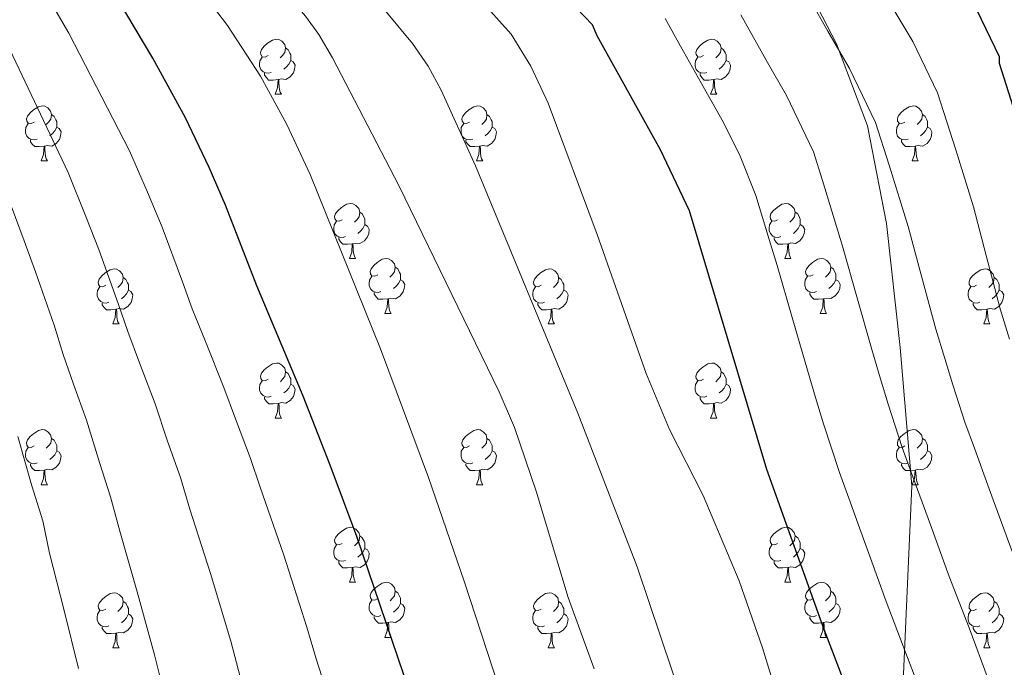
# Model space of a CAD drawing. Units: metres. Extents: x 612490 to 616994, y 4782177 to 4785222.
# Drawn here: x 614301 to 614480, y 4783931 to 4784049 of the extents above; entities that cross this region are included whole.
import ezdxf

# ---------------------------------------------------------------- set-up
doc = ezdxf.new("R2010")
doc.units = ezdxf.units.M
doc.header["$MEASUREMENT"] = 0
doc.linetypes.add('DGN Style 3', pattern=[1147.6976, 819.784, -327.9136])
for name, color, linetype, lineweight in [('Nivel 21', 7, 'Continuous', 0), ('Nivel 36', 7, 'Continuous', 0), ('Nivel 4', 7, 'Continuous', 0), ('Nivel 5', 7, 'Continuous', 0), ('Nivel 61', 7, 'Continuous', 0), ('Nivel 63', 7, 'Continuous', 0)]:
    doc.layers.add(name, color=color, linetype=linetype, lineweight=lineweight)

msp = doc.modelspace()

# ---------------------------------------------------------------- linework, layer by layer
at = {"layer": 'Nivel 21', "color": 250, "linetype": 'DGN Style 3', "lineweight": 0}
msp.add_polyline3d([(614343.7, 4784173.26, 597.88), (614355.73, 4784154.67, 596.2), (614373.43, 4784136.08, 597.29), (614393.25, 4784116.16, 595.98), (614413.08, 4784097.24, 593.65), (614428.3, 4784081.31, 592.08), (614437.85, 4784067.7, 590.93), (614449.89, 4784044.47, 590.08), (614455.55, 4784029.53, 589.37), (614459.03, 4784011.71, 588.56), (614461.5, 4783989.14, 587.07), (614463.63, 4783963.91, 584.7), (614461.84, 4783923.95, 578.39)], dxfattribs=at)
at = {"layer": 'Nivel 36', "color": 92, "linetype": 'Continuous', "lineweight": 0}
for p, q in [((614347.66, 4784035.26), (614348.78, 4784035.26)), ((614426.98, 4784035.26), (614428.11, 4784035.26)), ((614305.02, 4784023.12), (614306.14, 4784023.12)), ((614384.35, 4784023.12), (614385.47, 4784023.12)), ((614463.68, 4784023.12), (614464.8, 4784023.12)), ((614361.16, 4784005.35), (614362.28, 4784005.35)), ((614440.49, 4784005.35), (614441.61, 4784005.35)), ((614367.64, 4783995.32), (614368.76, 4783995.32)), ((614446.96, 4783995.32), (614448.09, 4783995.32)), ((614318.08, 4783993.41), (614319.2, 4783993.41)), ((614397.41, 4783993.41), (614398.53, 4783993.41)), ((614476.74, 4783993.41), (614477.86, 4783993.41)), ((614347.66, 4783976.27), (614348.78, 4783976.27)), ((614426.98, 4783976.27), (614428.11, 4783976.27)), ((614305.02, 4783964.13), (614306.14, 4783964.13)), ((614384.35, 4783964.13), (614385.47, 4783964.13)), ((614463.68, 4783964.13), (614464.8, 4783964.13)), ((614361.16, 4783946.36), (614362.28, 4783946.36)), ((614440.49, 4783946.36), (614441.61, 4783946.36)), ((614367.64, 4783936.32), (614368.76, 4783936.32)), ((614446.96, 4783936.32), (614448.09, 4783936.32)), ((614318.08, 4783934.42), (614319.2, 4783934.42)), ((614397.41, 4783934.42), (614398.53, 4783934.42)), ((614476.74, 4783934.42), (614477.86, 4783934.42))]:
    msp.add_line(p, q, dxfattribs=at)
at = {"layer": 'Nivel 36', "color": 92, "linetype": 'Continuous', "lineweight": 0, "flags": 128}
for points in [[(614346.36, 4784042.32), (614345.82, 4784042.05), (614345.3, 4784042.11), (614345.03, 4784042.48), (614344.98, 4784042.9), (614345.14, 4784043.42), (614345.62, 4784044.02), (614346.25, 4784044.55), (614347.15, 4784045.13), (614347.9, 4784045.29), (614348.32, 4784045.24), (614348.85, 4784044.92), (614349.38, 4784044.34), (614349.54, 4784043.7), (614349.43, 4784042.85), (614349, 4784042.32), (614348.58, 4784041.89)], [(614349.54, 4784043.7), (614350.02, 4784043.38), (614350.33, 4784042.74), (614350.49, 4784042.42), (614350.49, 4784041.84), (614350.49, 4784041.42), (614350.12, 4784040.73), (614349.7, 4784040.25), (614349.22, 4784039.83)], [(614425.68, 4784042.32), (614425.15, 4784042.05), (614424.62, 4784042.11), (614424.36, 4784042.48), (614424.3, 4784042.9), (614424.46, 4784043.42), (614424.94, 4784044.02), (614425.58, 4784044.55), (614426.48, 4784045.13), (614427.22, 4784045.29), (614427.65, 4784045.24), (614428.18, 4784044.92), (614428.71, 4784044.34), (614428.87, 4784043.7), (614428.76, 4784042.85), (614428.33, 4784042.32), (614427.91, 4784041.89)], [(614428.87, 4784043.7), (614429.34, 4784043.38), (614429.66, 4784042.74), (614429.82, 4784042.42), (614429.82, 4784041.84), (614429.82, 4784041.42), (614429.45, 4784040.73), (614429.03, 4784040.25), (614428.55, 4784039.83)], [(614346.94, 4784039.24), (614346.52, 4784039.08), (614345.93, 4784039.14), (614345.46, 4784039.35), (614345.03, 4784039.77), (614344.82, 4784040.36), (614344.82, 4784040.78), (614344.87, 4784041.36), (614345.3, 4784042.05)], [(614426.27, 4784039.24), (614425.84, 4784039.08), (614425.26, 4784039.14), (614424.78, 4784039.35), (614424.36, 4784039.77), (614424.14, 4784040.36), (614424.14, 4784040.78), (614424.2, 4784041.36), (614424.62, 4784042.05)], [(614350.49, 4784041.42), (614350.94, 4784041.17), (614351.29, 4784040.55), (614351.18, 4784039.83), (614350.97, 4784039.19), (614350.38, 4784038.45), (614349.59, 4784037.97), (614348.74, 4784038.07), (614348.31, 4784037.94)], [(614429.82, 4784041.42), (614430.27, 4784041.17), (614430.62, 4784040.55), (614430.51, 4784039.83), (614430.3, 4784039.19), (614429.71, 4784038.45), (614428.92, 4784037.97), (614428.07, 4784038.07), (614427.64, 4784037.94)], [(614348.2, 4784037.94), (614347.31, 4784037.86), (614346.46, 4784037.86), (614346.04, 4784038.29), (614345.72, 4784038.76), (614345.72, 4784039.08)], [(614427.53, 4784037.94), (614426.64, 4784037.86), (614425.79, 4784037.86), (614425.37, 4784038.29), (614425.05, 4784038.76), (614425.05, 4784039.08)], [(614347.66, 4784035.26), (614348.09, 4784036.42), (614348.2, 4784037.94), (614348.31, 4784037.94), (614348.34, 4784037.36), (614348.38, 4784036.67), (614348.45, 4784036.06), (614348.56, 4784035.66), (614348.78, 4784035.26)], [(614426.98, 4784035.26), (614427.42, 4784036.42), (614427.53, 4784037.94), (614427.64, 4784037.94), (614427.67, 4784037.36), (614427.71, 4784036.67), (614427.78, 4784036.06), (614427.89, 4784035.66), (614428.11, 4784035.26)], [(614303.72, 4784030.18), (614303.19, 4784029.91), (614302.66, 4784029.97), (614302.39, 4784030.34), (614302.34, 4784030.76), (614302.5, 4784031.28), (614302.98, 4784031.88), (614303.61, 4784032.41), (614304.51, 4784032.99), (614305.26, 4784033.15), (614305.68, 4784033.1), (614306.21, 4784032.78), (614306.74, 4784032.2), (614306.9, 4784031.56), (614306.79, 4784030.71), (614306.37, 4784030.18), (614305.95, 4784029.75)], [(614383.05, 4784030.18), (614382.52, 4784029.91), (614381.99, 4784029.97), (614381.72, 4784030.34), (614381.67, 4784030.76), (614381.83, 4784031.28), (614382.31, 4784031.88), (614382.94, 4784032.41), (614383.84, 4784032.99), (614384.59, 4784033.15), (614385.01, 4784033.1), (614385.54, 4784032.78), (614386.07, 4784032.2), (614386.23, 4784031.56), (614386.12, 4784030.71), (614385.7, 4784030.18), (614385.28, 4784029.75)], [(614462.38, 4784030.18), (614461.84, 4784029.92), (614461.32, 4784029.97), (614461.05, 4784030.34), (614461, 4784030.76), (614461.16, 4784031.28), (614461.64, 4784031.88), (614462.27, 4784032.41), (614463.17, 4784033), (614463.92, 4784033.16), (614464.34, 4784033.1), (614464.87, 4784032.78), (614465.4, 4784032.2), (614465.56, 4784031.56), (614465.45, 4784030.71), (614465.03, 4784030.18), (614464.61, 4784029.76)], [(614306.9, 4784031.56), (614307.38, 4784031.24), (614307.69, 4784030.6), (614307.85, 4784030.28), (614307.85, 4784029.7), (614307.85, 4784029.28), (614307.48, 4784028.59), (614307.06, 4784028.11), (614306.58, 4784027.69)], [(614386.23, 4784031.56), (614386.71, 4784031.24), (614387.02, 4784030.6), (614387.18, 4784030.28), (614387.18, 4784029.7), (614387.18, 4784029.28), (614386.81, 4784028.59), (614386.39, 4784028.11), (614385.91, 4784027.69)], [(614465.56, 4784031.56), (614466.04, 4784031.24), (614466.35, 4784030.6), (614466.51, 4784030.28), (614466.51, 4784029.7), (614466.51, 4784029.28), (614466.14, 4784028.59), (614465.72, 4784028.11), (614465.24, 4784027.69)], [(614304.3, 4784027.1), (614303.88, 4784026.94), (614303.29, 4784027), (614302.82, 4784027.21), (614302.39, 4784027.63), (614302.18, 4784028.22), (614302.18, 4784028.64), (614302.23, 4784029.22), (614302.66, 4784029.91)], [(614383.63, 4784027.1), (614383.21, 4784026.94), (614382.62, 4784027), (614382.15, 4784027.21), (614381.72, 4784027.63), (614381.51, 4784028.22), (614381.51, 4784028.64), (614381.56, 4784029.22), (614381.99, 4784029.91)], [(614462.96, 4784027.1), (614462.54, 4784026.94), (614461.95, 4784027), (614461.48, 4784027.21), (614461.05, 4784027.64), (614460.84, 4784028.22), (614460.84, 4784028.64), (614460.89, 4784029.22), (614461.32, 4784029.92)], [(614307.85, 4784029.28), (614308.31, 4784029.03), (614308.65, 4784028.41), (614308.54, 4784027.69), (614308.33, 4784027.05), (614307.75, 4784026.31), (614306.95, 4784025.83), (614306.1, 4784025.93), (614305.67, 4784025.8)], [(614387.18, 4784029.28), (614387.64, 4784029.03), (614387.98, 4784028.41), (614387.87, 4784027.69), (614387.66, 4784027.05), (614387.08, 4784026.31), (614386.28, 4784025.83), (614385.43, 4784025.93), (614385, 4784025.8)], [(614466.51, 4784029.28), (614466.97, 4784029.03), (614467.31, 4784028.42), (614467.2, 4784027.69), (614466.99, 4784027.05), (614466.41, 4784026.31), (614465.61, 4784025.83), (614464.76, 4784025.94), (614464.33, 4784025.8)], [(614305.56, 4784025.8), (614304.67, 4784025.72), (614303.83, 4784025.72), (614303.4, 4784026.15), (614303.08, 4784026.62), (614303.08, 4784026.94)], [(614305.02, 4784023.12), (614305.45, 4784024.28), (614305.56, 4784025.8), (614305.67, 4784025.8), (614305.71, 4784025.22), (614305.74, 4784024.53), (614305.81, 4784023.92), (614305.93, 4784023.52), (614306.14, 4784023.12)], [(614384.89, 4784025.8), (614384, 4784025.72), (614383.16, 4784025.72), (614382.73, 4784026.15), (614382.41, 4784026.62), (614382.41, 4784026.94)], [(614384.35, 4784023.12), (614384.78, 4784024.28), (614384.89, 4784025.8), (614385, 4784025.8), (614385.04, 4784025.22), (614385.07, 4784024.53), (614385.14, 4784023.92), (614385.26, 4784023.52), (614385.47, 4784023.12)], [(614464.22, 4784025.8), (614463.33, 4784025.72), (614462.49, 4784025.72), (614462.06, 4784026.15), (614461.74, 4784026.62), (614461.74, 4784026.94)], [(614463.68, 4784023.12), (614464.11, 4784024.28), (614464.22, 4784025.8), (614464.33, 4784025.8), (614464.37, 4784025.22), (614464.4, 4784024.54), (614464.47, 4784023.92), (614464.59, 4784023.52), (614464.8, 4784023.12)], [(614359.86, 4784012.41), (614359.33, 4784012.14), (614358.8, 4784012.2), (614358.53, 4784012.57), (614358.48, 4784013), (614358.64, 4784013.52), (614359.12, 4784014.11), (614359.75, 4784014.64), (614360.65, 4784015.22), (614361.4, 4784015.38), (614361.82, 4784015.33), (614362.35, 4784015.02), (614362.88, 4784014.43), (614363.04, 4784013.79), (614362.93, 4784012.94), (614362.51, 4784012.41), (614362.09, 4784011.98)], [(614439.19, 4784012.41), (614438.66, 4784012.15), (614438.13, 4784012.2), (614437.86, 4784012.57), (614437.81, 4784013), (614437.97, 4784013.52), (614438.45, 4784014.11), (614439.08, 4784014.64), (614439.98, 4784015.23), (614440.73, 4784015.39), (614441.15, 4784015.33), (614441.68, 4784015.02), (614442.21, 4784014.43), (614442.37, 4784013.79), (614442.26, 4784012.94), (614441.84, 4784012.41), (614441.42, 4784011.99)], [(614363.04, 4784013.79), (614363.52, 4784013.48), (614363.83, 4784012.84), (614363.99, 4784012.52), (614363.99, 4784011.94), (614363.99, 4784011.51), (614363.62, 4784010.82), (614363.2, 4784010.34), (614362.72, 4784009.92)], [(614442.37, 4784013.79), (614442.85, 4784013.48), (614443.16, 4784012.84), (614443.32, 4784012.52), (614443.32, 4784011.94), (614443.32, 4784011.51), (614442.95, 4784010.82), (614442.53, 4784010.34), (614442.05, 4784009.92)], [(614360.44, 4784009.33), (614360.02, 4784009.17), (614359.43, 4784009.23), (614358.96, 4784009.44), (614358.53, 4784009.86), (614358.32, 4784010.45), (614358.32, 4784010.87), (614358.37, 4784011.46), (614358.8, 4784012.14)], [(614363.99, 4784011.51), (614364.45, 4784011.26), (614364.79, 4784010.64), (614364.68, 4784009.92), (614364.47, 4784009.28), (614363.89, 4784008.54), (614363.09, 4784008.06), (614362.24, 4784008.16), (614361.81, 4784008.04)], [(614439.77, 4784009.33), (614439.35, 4784009.17), (614438.76, 4784009.23), (614438.29, 4784009.44), (614437.86, 4784009.87), (614437.65, 4784010.45), (614437.65, 4784010.87), (614437.7, 4784011.46), (614438.13, 4784012.15)], [(614443.32, 4784011.51), (614443.78, 4784011.26), (614444.12, 4784010.65), (614444.01, 4784009.92), (614443.8, 4784009.28), (614443.22, 4784008.54), (614442.42, 4784008.06), (614441.57, 4784008.17), (614441.14, 4784008.04)], [(614361.7, 4784008.04), (614360.81, 4784007.95), (614359.97, 4784007.95), (614359.54, 4784008.38), (614359.22, 4784008.86), (614359.22, 4784009.17)], [(614361.16, 4784005.35), (614361.59, 4784006.51), (614361.7, 4784008.04), (614361.81, 4784008.04), (614361.85, 4784007.45), (614361.88, 4784006.76), (614361.95, 4784006.15), (614362.07, 4784005.75), (614362.28, 4784005.35)], [(614441.03, 4784008.04), (614440.14, 4784007.95), (614439.3, 4784007.95), (614438.87, 4784008.38), (614438.55, 4784008.86), (614438.55, 4784009.17)], [(614440.49, 4784005.35), (614440.92, 4784006.51), (614441.03, 4784008.04), (614441.14, 4784008.04), (614441.18, 4784007.45), (614441.21, 4784006.77), (614441.28, 4784006.15), (614441.4, 4784005.75), (614441.61, 4784005.35)], [(614366.33, 4784002.38), (614365.8, 4784002.11), (614365.27, 4784002.16), (614365.01, 4784002.54), (614364.95, 4784002.96), (614365.11, 4784003.48), (614365.59, 4784004.08), (614366.23, 4784004.6), (614367.13, 4784005.19), (614367.87, 4784005.35), (614368.3, 4784005.3), (614368.83, 4784004.98), (614369.36, 4784004.4), (614369.52, 4784003.76), (614369.41, 4784002.9), (614368.98, 4784002.38), (614368.56, 4784001.95)], [(614445.66, 4784002.38), (614445.13, 4784002.11), (614444.6, 4784002.17), (614444.34, 4784002.54), (614444.28, 4784002.96), (614444.44, 4784003.48), (614444.92, 4784004.08), (614445.56, 4784004.61), (614446.46, 4784005.19), (614447.2, 4784005.35), (614447.63, 4784005.3), (614448.16, 4784004.98), (614448.69, 4784004.4), (614448.85, 4784003.76), (614448.74, 4784002.91), (614448.31, 4784002.38), (614447.89, 4784001.95)], [(614316.78, 4784000.47), (614316.25, 4784000.2), (614315.72, 4784000.26), (614315.45, 4784000.63), (614315.4, 4784001.06), (614315.56, 4784001.58), (614316.04, 4784002.17), (614316.67, 4784002.7), (614317.57, 4784003.28), (614318.32, 4784003.44), (614318.74, 4784003.39), (614319.27, 4784003.08), (614319.8, 4784002.49), (614319.96, 4784001.85), (614319.85, 4784001), (614319.43, 4784000.47), (614319.01, 4784000.04)], [(614369.52, 4784003.76), (614369.99, 4784003.44), (614370.31, 4784002.8), (614370.47, 4784002.48), (614370.47, 4784001.9), (614370.47, 4784001.48), (614370.1, 4784000.78), (614369.68, 4784000.3), (614369.2, 4783999.88)], [(614396.11, 4784000.47), (614395.58, 4784000.21), (614395.05, 4784000.26), (614394.78, 4784000.63), (614394.73, 4784001.06), (614394.89, 4784001.58), (614395.37, 4784002.17), (614396, 4784002.7), (614396.9, 4784003.29), (614397.65, 4784003.45), (614398.07, 4784003.39), (614398.6, 4784003.08), (614399.13, 4784002.49), (614399.29, 4784001.85), (614399.18, 4784001), (614398.76, 4784000.47), (614398.34, 4784000.05)], [(614448.85, 4784003.76), (614449.32, 4784003.44), (614449.64, 4784002.8), (614449.8, 4784002.48), (614449.8, 4784001.9), (614449.8, 4784001.48), (614449.43, 4784000.79), (614449.01, 4784000.31), (614448.53, 4783999.89)], [(614475.44, 4784000.47), (614474.9, 4784000.21), (614474.38, 4784000.26), (614474.11, 4784000.63), (614474.06, 4784001.06), (614474.22, 4784001.58), (614474.7, 4784002.17), (614475.33, 4784002.7), (614476.23, 4784003.29), (614476.98, 4784003.45), (614477.4, 4784003.39), (614477.93, 4784003.08), (614478.46, 4784002.49), (614478.62, 4784001.85), (614478.51, 4784001), (614478.08, 4784000.47), (614477.66, 4784000.05)], [(614319.96, 4784001.85), (614320.44, 4784001.54), (614320.75, 4784000.9), (614320.91, 4784000.58), (614320.91, 4784000), (614320.91, 4783999.57), (614320.54, 4783998.88), (614320.12, 4783998.4), (614319.64, 4783997.98)], [(614366.92, 4783999.3), (614366.49, 4783999.14), (614365.91, 4783999.2), (614365.43, 4783999.4), (614365.01, 4783999.83), (614364.79, 4784000.42), (614364.79, 4784000.84), (614364.85, 4784001.42), (614365.27, 4784002.11)], [(614370.47, 4784001.48), (614370.92, 4784001.22), (614371.27, 4784000.61), (614371.16, 4783999.88), (614370.95, 4783999.24), (614370.36, 4783998.5), (614369.57, 4783998.02), (614368.72, 4783998.13), (614368.29, 4783998)], [(614399.29, 4784001.85), (614399.77, 4784001.54), (614400.08, 4784000.9), (614400.24, 4784000.58), (614400.24, 4784000), (614400.24, 4783999.57), (614399.87, 4783998.88), (614399.45, 4783998.4), (614398.97, 4783997.98)], [(614446.25, 4783999.3), (614445.82, 4783999.14), (614445.24, 4783999.2), (614444.76, 4783999.41), (614444.34, 4783999.83), (614444.12, 4784000.42), (614444.12, 4784000.84), (614444.18, 4784001.42), (614444.6, 4784002.11)], [(614449.8, 4784001.48), (614450.25, 4784001.23), (614450.6, 4784000.61), (614450.49, 4783999.89), (614450.28, 4783999.25), (614449.69, 4783998.51), (614448.9, 4783998.03), (614448.05, 4783998.13), (614447.62, 4783998)], [(614478.62, 4784001.85), (614479.1, 4784001.54), (614479.41, 4784000.9), (614479.57, 4784000.58), (614479.57, 4784000), (614479.57, 4783999.57), (614479.2, 4783998.88), (614478.78, 4783998.4), (614478.3, 4783997.98)], [(614317.36, 4783997.39), (614316.94, 4783997.23), (614316.35, 4783997.29), (614315.88, 4783997.5), (614315.45, 4783997.92), (614315.24, 4783998.51), (614315.24, 4783998.93), (614315.29, 4783999.52), (614315.72, 4784000.2)], [(614320.91, 4783999.57), (614321.37, 4783999.32), (614321.71, 4783998.7), (614321.6, 4783997.98), (614321.39, 4783997.34), (614320.81, 4783996.6), (614320.01, 4783996.12), (614319.16, 4783996.22), (614318.73, 4783996.1)], [(614368.18, 4783998), (614367.29, 4783997.92), (614366.44, 4783997.92), (614366.02, 4783998.34), (614365.7, 4783998.82), (614365.7, 4783999.14)], [(614396.69, 4783997.39), (614396.27, 4783997.23), (614395.68, 4783997.29), (614395.21, 4783997.5), (614394.78, 4783997.93), (614394.57, 4783998.51), (614394.57, 4783998.93), (614394.62, 4783999.52), (614395.05, 4784000.21)], [(614400.24, 4783999.57), (614400.7, 4783999.32), (614401.04, 4783998.71), (614400.93, 4783997.98), (614400.72, 4783997.34), (614400.14, 4783996.6), (614399.34, 4783996.12), (614398.49, 4783996.23), (614398.06, 4783996.1)], [(614447.51, 4783998), (614446.62, 4783997.92), (614445.77, 4783997.92), (614445.35, 4783998.35), (614445.03, 4783998.82), (614445.03, 4783999.14)], [(614476.02, 4783997.39), (614475.6, 4783997.23), (614475.01, 4783997.29), (614474.54, 4783997.5), (614474.11, 4783997.93), (614473.9, 4783998.51), (614473.9, 4783998.93), (614473.95, 4783999.52), (614474.38, 4784000.21)], [(614479.57, 4783999.57), (614480.02, 4783999.32), (614480.37, 4783998.71), (614480.26, 4783997.98), (614480.05, 4783997.34), (614479.46, 4783996.6), (614478.67, 4783996.12), (614477.82, 4783996.23), (614477.39, 4783996.1)], [(614318.62, 4783996.1), (614317.73, 4783996.01), (614316.89, 4783996.01), (614316.46, 4783996.44), (614316.14, 4783996.92), (614316.14, 4783997.23)], [(614367.64, 4783995.32), (614368.07, 4783996.48), (614368.18, 4783998), (614368.29, 4783998), (614368.32, 4783997.42), (614368.36, 4783996.73), (614368.43, 4783996.12), (614368.54, 4783995.72), (614368.76, 4783995.32)], [(614397.95, 4783996.1), (614397.06, 4783996.01), (614396.22, 4783996.01), (614395.79, 4783996.44), (614395.47, 4783996.92), (614395.47, 4783997.23)], [(614446.96, 4783995.32), (614447.4, 4783996.48), (614447.51, 4783998), (614447.62, 4783998), (614447.65, 4783997.42), (614447.69, 4783996.73), (614447.76, 4783996.12), (614447.87, 4783995.72), (614448.09, 4783995.32)], [(614477.28, 4783996.1), (614476.39, 4783996.01), (614475.54, 4783996.01), (614475.12, 4783996.44), (614474.8, 4783996.92), (614474.8, 4783997.23)], [(614318.08, 4783993.41), (614318.51, 4783994.57), (614318.62, 4783996.1), (614318.73, 4783996.1), (614318.77, 4783995.51), (614318.8, 4783994.82), (614318.87, 4783994.21), (614318.99, 4783993.81), (614319.2, 4783993.41)], [(614397.41, 4783993.41), (614397.84, 4783994.57), (614397.95, 4783996.1), (614398.06, 4783996.1), (614398.1, 4783995.51), (614398.13, 4783994.83), (614398.2, 4783994.21), (614398.32, 4783993.81), (614398.53, 4783993.41)], [(614476.74, 4783993.41), (614477.17, 4783994.57), (614477.28, 4783996.1), (614477.39, 4783996.1), (614477.42, 4783995.51), (614477.46, 4783994.83), (614477.53, 4783994.21), (614477.64, 4783993.81), (614477.86, 4783993.41)], [(614346.36, 4783983.33), (614345.83, 4783983.06), (614345.3, 4783983.12), (614345.03, 4783983.49), (614344.98, 4783983.91), (614345.14, 4783984.43), (614345.62, 4783985.03), (614346.25, 4783985.56), (614347.15, 4783986.14), (614347.9, 4783986.3), (614348.32, 4783986.25), (614348.85, 4783985.93), (614349.38, 4783985.35), (614349.54, 4783984.71), (614349.43, 4783983.86), (614349.01, 4783983.33), (614348.59, 4783982.9)], [(614425.68, 4783983.33), (614425.16, 4783983.06), (614424.62, 4783983.12), (614424.36, 4783983.49), (614424.3, 4783983.91), (614424.46, 4783984.43), (614424.94, 4783985.03), (614425.58, 4783985.56), (614426.48, 4783986.14), (614427.22, 4783986.3), (614427.65, 4783986.25), (614428.18, 4783985.93), (614428.71, 4783985.35), (614428.87, 4783984.71), (614428.76, 4783983.86), (614428.34, 4783983.33), (614427.92, 4783982.9)], [(614349.54, 4783984.71), (614350.02, 4783984.39), (614350.33, 4783983.75), (614350.49, 4783983.43), (614350.49, 4783982.85), (614350.49, 4783982.43), (614350.12, 4783981.74), (614349.7, 4783981.26), (614349.22, 4783980.84)], [(614428.87, 4783984.71), (614429.34, 4783984.39), (614429.66, 4783983.75), (614429.82, 4783983.43), (614429.82, 4783982.85), (614429.82, 4783982.43), (614429.45, 4783981.74), (614429.03, 4783981.26), (614428.55, 4783980.84)], [(614346.94, 4783980.25), (614346.52, 4783980.09), (614345.93, 4783980.15), (614345.46, 4783980.36), (614345.03, 4783980.78), (614344.82, 4783981.37), (614344.82, 4783981.79), (614344.87, 4783982.37), (614345.3, 4783983.06)], [(614426.27, 4783980.25), (614425.84, 4783980.09), (614425.26, 4783980.15), (614424.78, 4783980.36), (614424.36, 4783980.78), (614424.14, 4783981.37), (614424.14, 4783981.79), (614424.2, 4783982.37), (614424.62, 4783983.06)], [(614350.49, 4783982.43), (614350.95, 4783982.18), (614351.29, 4783981.56), (614351.18, 4783980.84), (614350.97, 4783980.2), (614350.39, 4783979.46), (614349.59, 4783978.98), (614348.74, 4783979.08), (614348.31, 4783978.95)], [(614429.82, 4783982.43), (614430.28, 4783982.18), (614430.62, 4783981.56), (614430.51, 4783980.84), (614430.3, 4783980.2), (614429.72, 4783979.46), (614428.92, 4783978.98), (614428.07, 4783979.08), (614427.64, 4783978.95)], [(614348.2, 4783978.95), (614347.31, 4783978.87), (614346.47, 4783978.87), (614346.04, 4783979.3), (614345.72, 4783979.77), (614345.72, 4783980.09)], [(614427.53, 4783978.95), (614426.64, 4783978.87), (614425.8, 4783978.87), (614425.37, 4783979.3), (614425.05, 4783979.77), (614425.05, 4783980.09)], [(614347.66, 4783976.27), (614348.09, 4783977.43), (614348.2, 4783978.95), (614348.31, 4783978.95), (614348.35, 4783978.37), (614348.38, 4783977.68), (614348.45, 4783977.07), (614348.57, 4783976.67), (614348.78, 4783976.27)], [(614426.98, 4783976.27), (614427.42, 4783977.43), (614427.53, 4783978.95), (614427.64, 4783978.95), (614427.68, 4783978.37), (614427.71, 4783977.68), (614427.78, 4783977.07), (614427.9, 4783976.67), (614428.11, 4783976.27)], [(614303.72, 4783971.19), (614303.19, 4783970.92), (614302.66, 4783970.98), (614302.4, 4783971.35), (614302.34, 4783971.77), (614302.5, 4783972.29), (614302.98, 4783972.89), (614303.62, 4783973.42), (614304.52, 4783974), (614305.26, 4783974.16), (614305.68, 4783974.11), (614306.22, 4783973.79), (614306.74, 4783973.21), (614306.9, 4783972.57), (614306.8, 4783971.72), (614306.37, 4783971.19), (614305.95, 4783970.76)], [(614383.05, 4783971.19), (614382.52, 4783970.92), (614381.99, 4783970.98), (614381.72, 4783971.35), (614381.67, 4783971.77), (614381.83, 4783972.29), (614382.31, 4783972.89), (614382.94, 4783973.42), (614383.84, 4783974), (614384.59, 4783974.16), (614385.01, 4783974.11), (614385.54, 4783973.79), (614386.07, 4783973.21), (614386.23, 4783972.57), (614386.12, 4783971.72), (614385.7, 4783971.19), (614385.28, 4783970.76)], [(614462.38, 4783971.19), (614461.85, 4783970.92), (614461.32, 4783970.98), (614461.05, 4783971.35), (614461, 4783971.77), (614461.16, 4783972.29), (614461.64, 4783972.89), (614462.27, 4783973.42), (614463.17, 4783974), (614463.92, 4783974.16), (614464.34, 4783974.11), (614464.87, 4783973.79), (614465.4, 4783973.21), (614465.56, 4783972.57), (614465.45, 4783971.72), (614465.03, 4783971.19), (614464.61, 4783970.76)], [(614306.9, 4783972.57), (614307.38, 4783972.25), (614307.7, 4783971.61), (614307.86, 4783971.29), (614307.86, 4783970.71), (614307.86, 4783970.29), (614307.48, 4783969.6), (614307.06, 4783969.12), (614306.58, 4783968.7)], [(614386.23, 4783972.57), (614386.71, 4783972.25), (614387.02, 4783971.61), (614387.18, 4783971.29), (614387.18, 4783970.71), (614387.18, 4783970.29), (614386.81, 4783969.6), (614386.39, 4783969.12), (614385.91, 4783968.7)], [(614465.56, 4783972.57), (614466.04, 4783972.25), (614466.35, 4783971.61), (614466.51, 4783971.29), (614466.51, 4783970.71), (614466.51, 4783970.29), (614466.14, 4783969.6), (614465.72, 4783969.12), (614465.24, 4783968.7)], [(614304.3, 4783968.11), (614303.88, 4783967.95), (614303.3, 4783968.01), (614302.82, 4783968.22), (614302.4, 4783968.64), (614302.18, 4783969.23), (614302.18, 4783969.65), (614302.24, 4783970.23), (614302.66, 4783970.92)], [(614307.86, 4783970.29), (614308.31, 4783970.04), (614308.66, 4783969.42), (614308.54, 4783968.7), (614308.34, 4783968.06), (614307.75, 4783967.32), (614306.96, 4783966.84), (614306.1, 4783966.94), (614305.68, 4783966.81)], [(614383.63, 4783968.11), (614383.21, 4783967.95), (614382.62, 4783968.01), (614382.15, 4783968.22), (614381.72, 4783968.64), (614381.51, 4783969.23), (614381.51, 4783969.65), (614381.56, 4783970.23), (614381.99, 4783970.92)], [(614387.18, 4783970.29), (614387.64, 4783970.04), (614387.98, 4783969.42), (614387.87, 4783968.7), (614387.66, 4783968.06), (614387.08, 4783967.32), (614386.28, 4783966.84), (614385.43, 4783966.94), (614385, 4783966.81)], [(614462.96, 4783968.11), (614462.54, 4783967.95), (614461.95, 4783968.01), (614461.48, 4783968.22), (614461.05, 4783968.64), (614460.84, 4783969.23), (614460.84, 4783969.65), (614460.89, 4783970.23), (614461.32, 4783970.92)], [(614466.51, 4783970.29), (614466.97, 4783970.04), (614467.31, 4783969.42), (614467.2, 4783968.7), (614466.99, 4783968.06), (614466.41, 4783967.32), (614465.61, 4783966.84), (614464.76, 4783966.94), (614464.33, 4783966.81)], [(614305.56, 4783966.81), (614304.68, 4783966.73), (614303.83, 4783966.73), (614303.4, 4783967.16), (614303.08, 4783967.63), (614303.08, 4783967.95)], [(614305.02, 4783964.13), (614305.46, 4783965.29), (614305.56, 4783966.81), (614305.68, 4783966.81), (614305.71, 4783966.23), (614305.74, 4783965.54), (614305.82, 4783964.93), (614305.93, 4783964.53), (614306.14, 4783964.13)], [(614384.89, 4783966.81), (614384, 4783966.73), (614383.16, 4783966.73), (614382.73, 4783967.16), (614382.41, 4783967.63), (614382.41, 4783967.95)], [(614384.35, 4783964.13), (614384.78, 4783965.29), (614384.89, 4783966.81), (614385, 4783966.81), (614385.04, 4783966.23), (614385.07, 4783965.54), (614385.14, 4783964.93), (614385.26, 4783964.53), (614385.47, 4783964.13)], [(614464.22, 4783966.81), (614463.33, 4783966.73), (614462.49, 4783966.73), (614462.06, 4783967.16), (614461.74, 4783967.63), (614461.74, 4783967.95)], [(614463.68, 4783964.13), (614464.11, 4783965.29), (614464.22, 4783966.81), (614464.33, 4783966.81), (614464.37, 4783966.23), (614464.4, 4783965.54), (614464.47, 4783964.93), (614464.59, 4783964.53), (614464.8, 4783964.13)], [(614359.86, 4783953.42), (614359.33, 4783953.15), (614358.8, 4783953.21), (614358.54, 4783953.58), (614358.48, 4783954), (614358.64, 4783954.52), (614359.12, 4783955.12), (614359.76, 4783955.65), (614360.66, 4783956.23), (614361.4, 4783956.39), (614361.82, 4783956.34), (614362.36, 4783956.02), (614362.88, 4783955.44), (614363.04, 4783954.8), (614362.94, 4783953.95), (614362.51, 4783953.42), (614362.09, 4783952.99)], [(614439.19, 4783953.42), (614438.66, 4783953.15), (614438.13, 4783953.21), (614437.86, 4783953.58), (614437.81, 4783954), (614437.97, 4783954.52), (614438.45, 4783955.12), (614439.08, 4783955.65), (614439.98, 4783956.23), (614440.73, 4783956.39), (614441.15, 4783956.34), (614441.68, 4783956.02), (614442.21, 4783955.44), (614442.37, 4783954.8), (614442.26, 4783953.95), (614441.84, 4783953.42), (614441.42, 4783952.99)], [(614363.04, 4783954.8), (614363.52, 4783954.48), (614363.84, 4783953.84), (614364, 4783953.52), (614364, 4783952.94), (614364, 4783952.52), (614363.62, 4783951.83), (614363.2, 4783951.35), (614362.72, 4783950.93)], [(614442.37, 4783954.8), (614442.85, 4783954.48), (614443.16, 4783953.84), (614443.32, 4783953.52), (614443.32, 4783952.94), (614443.32, 4783952.52), (614442.95, 4783951.83), (614442.53, 4783951.35), (614442.05, 4783950.93)], [(614360.44, 4783950.34), (614360.02, 4783950.18), (614359.44, 4783950.24), (614358.96, 4783950.45), (614358.54, 4783950.87), (614358.32, 4783951.46), (614358.32, 4783951.88), (614358.38, 4783952.46), (614358.8, 4783953.15)], [(614364, 4783952.52), (614364.45, 4783952.27), (614364.8, 4783951.65), (614364.68, 4783950.93), (614364.48, 4783950.29), (614363.89, 4783949.55), (614363.1, 4783949.07), (614362.24, 4783949.17), (614361.82, 4783949.04)], [(614439.77, 4783950.34), (614439.35, 4783950.18), (614438.76, 4783950.24), (614438.29, 4783950.45), (614437.86, 4783950.87), (614437.65, 4783951.46), (614437.65, 4783951.88), (614437.7, 4783952.46), (614438.13, 4783953.15)], [(614443.32, 4783952.52), (614443.78, 4783952.27), (614444.12, 4783951.65), (614444.01, 4783950.93), (614443.8, 4783950.29), (614443.22, 4783949.55), (614442.42, 4783949.07), (614441.57, 4783949.17), (614441.14, 4783949.04)], [(614361.7, 4783949.04), (614360.82, 4783948.96), (614359.97, 4783948.96), (614359.54, 4783949.39), (614359.22, 4783949.86), (614359.22, 4783950.18)], [(614361.16, 4783946.36), (614361.6, 4783947.52), (614361.7, 4783949.04), (614361.82, 4783949.04), (614361.85, 4783948.46), (614361.88, 4783947.77), (614361.96, 4783947.16), (614362.07, 4783946.76), (614362.28, 4783946.36)], [(614441.03, 4783949.04), (614440.14, 4783948.96), (614439.3, 4783948.96), (614438.87, 4783949.39), (614438.55, 4783949.86), (614438.55, 4783950.18)], [(614440.49, 4783946.36), (614440.92, 4783947.52), (614441.03, 4783949.04), (614441.14, 4783949.04), (614441.18, 4783948.46), (614441.21, 4783947.77), (614441.28, 4783947.16), (614441.4, 4783946.76), (614441.61, 4783946.36)], [(614366.34, 4783943.38), (614365.8, 4783943.12), (614365.28, 4783943.17), (614365.01, 4783943.54), (614364.96, 4783943.97), (614365.12, 4783944.49), (614365.6, 4783945.08), (614366.23, 4783945.61), (614367.13, 4783946.2), (614367.88, 4783946.36), (614368.3, 4783946.3), (614368.83, 4783945.99), (614369.36, 4783945.4), (614369.52, 4783944.76), (614369.41, 4783943.91), (614368.99, 4783943.38), (614368.57, 4783942.96)], [(614445.66, 4783943.38), (614445.13, 4783943.12), (614444.6, 4783943.17), (614444.34, 4783943.54), (614444.28, 4783943.97), (614444.44, 4783944.49), (614444.92, 4783945.08), (614445.56, 4783945.61), (614446.46, 4783946.2), (614447.2, 4783946.36), (614447.63, 4783946.3), (614448.16, 4783945.99), (614448.69, 4783945.4), (614448.85, 4783944.76), (614448.74, 4783943.91), (614448.31, 4783943.38), (614447.89, 4783942.96)], [(614316.78, 4783941.48), (614316.25, 4783941.21), (614315.72, 4783941.27), (614315.46, 4783941.64), (614315.4, 4783942.06), (614315.56, 4783942.58), (614316.04, 4783943.18), (614316.68, 4783943.71), (614317.58, 4783944.29), (614318.32, 4783944.45), (614318.74, 4783944.4), (614319.28, 4783944.08), (614319.8, 4783943.5), (614319.96, 4783942.86), (614319.86, 4783942.01), (614319.43, 4783941.48), (614319.01, 4783941.05)], [(614369.52, 4783944.76), (614370, 4783944.45), (614370.31, 4783943.81), (614370.47, 4783943.49), (614370.47, 4783942.91), (614370.47, 4783942.48), (614370.1, 4783941.79), (614369.68, 4783941.31), (614369.2, 4783940.89)], [(614396.11, 4783941.48), (614395.58, 4783941.21), (614395.05, 4783941.27), (614394.78, 4783941.64), (614394.73, 4783942.06), (614394.89, 4783942.58), (614395.37, 4783943.18), (614396, 4783943.71), (614396.9, 4783944.29), (614397.65, 4783944.45), (614398.07, 4783944.4), (614398.6, 4783944.08), (614399.13, 4783943.5), (614399.29, 4783942.86), (614399.18, 4783942.01), (614398.76, 4783941.48), (614398.34, 4783941.05)], [(614448.85, 4783944.76), (614449.32, 4783944.45), (614449.64, 4783943.81), (614449.8, 4783943.49), (614449.8, 4783942.91), (614449.8, 4783942.48), (614449.43, 4783941.79), (614449.01, 4783941.31), (614448.53, 4783940.89)], [(614475.44, 4783941.48), (614474.91, 4783941.21), (614474.38, 4783941.27), (614474.11, 4783941.64), (614474.06, 4783942.06), (614474.22, 4783942.58), (614474.7, 4783943.18), (614475.33, 4783943.71), (614476.23, 4783944.29), (614476.98, 4783944.45), (614477.4, 4783944.4), (614477.93, 4783944.08), (614478.46, 4783943.5), (614478.62, 4783942.86), (614478.51, 4783942.01), (614478.09, 4783941.48), (614477.67, 4783941.05)], [(614319.96, 4783942.86), (614320.44, 4783942.54), (614320.76, 4783941.9), (614320.92, 4783941.58), (614320.92, 4783941), (614320.92, 4783940.58), (614320.54, 4783939.89), (614320.12, 4783939.41), (614319.64, 4783938.99)], [(614366.92, 4783940.3), (614366.5, 4783940.14), (614365.91, 4783940.2), (614365.44, 4783940.41), (614365.01, 4783940.84), (614364.8, 4783941.42), (614364.8, 4783941.84), (614364.85, 4783942.43), (614365.28, 4783943.12)], [(614370.47, 4783942.48), (614370.93, 4783942.23), (614371.27, 4783941.62), (614371.16, 4783940.89), (614370.95, 4783940.25), (614370.37, 4783939.51), (614369.57, 4783939.03), (614368.72, 4783939.14), (614368.29, 4783939.01)], [(614399.29, 4783942.86), (614399.77, 4783942.54), (614400.08, 4783941.9), (614400.24, 4783941.58), (614400.24, 4783941), (614400.24, 4783940.58), (614399.87, 4783939.89), (614399.45, 4783939.41), (614398.97, 4783938.99)], [(614446.25, 4783940.3), (614445.82, 4783940.14), (614445.24, 4783940.2), (614444.76, 4783940.41), (614444.34, 4783940.84), (614444.12, 4783941.42), (614444.12, 4783941.84), (614444.18, 4783942.43), (614444.6, 4783943.12)], [(614449.8, 4783942.48), (614450.25, 4783942.23), (614450.6, 4783941.62), (614450.49, 4783940.89), (614450.28, 4783940.25), (614449.69, 4783939.51), (614448.9, 4783939.03), (614448.05, 4783939.14), (614447.62, 4783939.01)], [(614478.62, 4783942.86), (614479.1, 4783942.54), (614479.41, 4783941.9), (614479.57, 4783941.58), (614479.57, 4783941), (614479.57, 4783940.58), (614479.2, 4783939.89), (614478.78, 4783939.41), (614478.3, 4783938.99)], [(614317.36, 4783938.4), (614316.94, 4783938.24), (614316.36, 4783938.3), (614315.88, 4783938.51), (614315.46, 4783938.93), (614315.24, 4783939.52), (614315.24, 4783939.94), (614315.3, 4783940.52), (614315.72, 4783941.21)], [(614320.92, 4783940.58), (614321.37, 4783940.33), (614321.72, 4783939.71), (614321.6, 4783938.99), (614321.4, 4783938.35), (614320.81, 4783937.61), (614320.02, 4783937.13), (614319.16, 4783937.23), (614318.74, 4783937.1)], [(614368.18, 4783939.01), (614367.29, 4783938.92), (614366.45, 4783938.92), (614366.02, 4783939.35), (614365.7, 4783939.83), (614365.7, 4783940.14)], [(614396.69, 4783938.4), (614396.27, 4783938.24), (614395.68, 4783938.3), (614395.21, 4783938.51), (614394.78, 4783938.93), (614394.57, 4783939.52), (614394.57, 4783939.94), (614394.62, 4783940.52), (614395.05, 4783941.21)], [(614400.24, 4783940.58), (614400.7, 4783940.33), (614401.04, 4783939.71), (614400.93, 4783938.99), (614400.72, 4783938.35), (614400.14, 4783937.61), (614399.34, 4783937.13), (614398.49, 4783937.23), (614398.06, 4783937.1)], [(614447.51, 4783939.01), (614446.62, 4783938.92), (614445.77, 4783938.92), (614445.35, 4783939.35), (614445.03, 4783939.83), (614445.03, 4783940.14)], [(614476.02, 4783938.4), (614475.6, 4783938.24), (614475.01, 4783938.3), (614474.54, 4783938.51), (614474.11, 4783938.93), (614473.9, 4783939.52), (614473.9, 4783939.94), (614473.95, 4783940.52), (614474.38, 4783941.21)], [(614479.57, 4783940.58), (614480.03, 4783940.33), (614480.37, 4783939.71), (614480.26, 4783938.99), (614480.05, 4783938.35), (614479.47, 4783937.61), (614478.67, 4783937.13), (614477.82, 4783937.23), (614477.39, 4783937.1)], [(614318.62, 4783937.1), (614317.74, 4783937.02), (614316.89, 4783937.02), (614316.46, 4783937.45), (614316.14, 4783937.92), (614316.14, 4783938.24)], [(614367.64, 4783936.32), (614368.07, 4783937.48), (614368.18, 4783939.01), (614368.29, 4783939.01), (614368.33, 4783938.42), (614368.36, 4783937.74), (614368.43, 4783937.12), (614368.55, 4783936.72), (614368.76, 4783936.32)], [(614397.95, 4783937.1), (614397.06, 4783937.02), (614396.22, 4783937.02), (614395.79, 4783937.45), (614395.47, 4783937.92), (614395.47, 4783938.24)], [(614446.96, 4783936.32), (614447.4, 4783937.48), (614447.51, 4783939.01), (614447.62, 4783939.01), (614447.65, 4783938.42), (614447.69, 4783937.74), (614447.76, 4783937.12), (614447.87, 4783936.72), (614448.09, 4783936.32)], [(614477.28, 4783937.1), (614476.39, 4783937.02), (614475.55, 4783937.02), (614475.12, 4783937.45), (614474.8, 4783937.92), (614474.8, 4783938.24)], [(614318.08, 4783934.42), (614318.52, 4783935.58), (614318.62, 4783937.1), (614318.74, 4783937.1), (614318.77, 4783936.52), (614318.8, 4783935.83), (614318.88, 4783935.22), (614318.99, 4783934.82), (614319.2, 4783934.42)], [(614397.41, 4783934.42), (614397.84, 4783935.58), (614397.95, 4783937.1), (614398.06, 4783937.1), (614398.1, 4783936.52), (614398.13, 4783935.83), (614398.2, 4783935.22), (614398.32, 4783934.82), (614398.53, 4783934.42)], [(614476.74, 4783934.42), (614477.17, 4783935.58), (614477.28, 4783937.1), (614477.39, 4783937.1), (614477.43, 4783936.52), (614477.46, 4783935.83), (614477.53, 4783935.22), (614477.65, 4783934.82), (614477.86, 4783934.42)]]:
    msp.add_lwpolyline(points, dxfattribs=at)
at = {"layer": 'Nivel 4', "color": 36, "linetype": 'Continuous', "lineweight": 30, "flags": 128}
for points, elevation in [([(614486.8, 4784018.35), (614479.62, 4784040.86), (614479.6, 4784042.08), (614473.93, 4784054), (614466.77, 4784066.96), (614458.13, 4784080.51), (614454.99, 4784084.85), (614451.11, 4784089.31), (614447.32, 4784092.63), (614443.05, 4784096.39), (614438.55, 4784100.18), (614431.59, 4784105.86), (614412.43, 4784120.44), (614393.03, 4784134.5), (614388.19, 4784137.79), (614383.73, 4784141.26), (614379.07, 4784145.17), (614374.26, 4784149.43), (614370.19, 4784153.18), (614366.43, 4784156.98)], 600), ([(614372.11, 4783926.47), (614362.53, 4783954.67), (614357.69, 4783967.72), (614352.77, 4783980.24), (614344.31, 4784000.35), (614338.59, 4784015.08), (614335.59, 4784021.91), (614331.3, 4784030.95), (614325.38, 4784041.82), (614317.41, 4784055.26), (614283.53, 4784106.93)], 550), ([(614467.14, 4783886.74), (614447.46, 4783938.26), (614437.21, 4783966.92), (614423.12, 4784014.05), (614417.85, 4784025.16), (614406.29, 4784045.89), (614405.47, 4784047.91), (614395.21, 4784058.68)], 575)]:
    msp.add_lwpolyline(points, dxfattribs=dict(at, elevation=elevation))
at = {"layer": 'Nivel 5', "color": 36, "linetype": 'Continuous', "lineweight": 0, "flags": 128}
for points, elevation in [([(614396.78, 4783901.65), (614382.08, 4783946.56), (614375.56, 4783965.46), (614366.83, 4783988.86), (614354.03, 4784020.65), (614349.79, 4784029.74), (614344.99, 4784038.54), (614338.93, 4784047.77), (614314.75, 4784079.64), (614287.61, 4784116.81), (614271.84, 4784136.2), (614264.16, 4784146.56), (614256.44, 4784159.43), (614224.72, 4784219.96), (614222.64, 4784224.5), (614220.98, 4784229.21), (614218.48, 4784238.68), (614217.71, 4784243.62), (614217.86, 4784254.56), (614218.75, 4784259.48), (614221.21, 4784264.46), (614228.32, 4784275.7), (614233.31, 4784284.33)], 555), ([(614481.43, 4783990.65), (614479.72, 4783996.18), (614477.2, 4784005.86), (614474.87, 4784014.77), (614471.63, 4784025.11), (614468.32, 4784035.5), (614463.79, 4784044.9), (614459.28, 4784052.51), (614456.83, 4784056.86), (614450.93, 4784067.35), (614445.63, 4784073.71), (614437.51, 4784082.67), (614430.31, 4784089.63), (614424.75, 4784094.12), (614415.72, 4784099.94), (614400.5, 4784107.54), (614383.69, 4784117.32), (614370.85, 4784126.73), (614361.35, 4784134.13), (614357.92, 4784137.78), (614335.36, 4784169.77)], 595), ([(614372.66, 4784044.51), (614367.35, 4784050.93), (614360.51, 4784057.9), (614343.88, 4784073.84), (614330.1, 4784088.35), (614320.09, 4784099.52), (614303.46, 4784119.99), (614275.34, 4784156.51)], 565), ([(614440.23, 4783921.91), (614436.42, 4783934.44), (614432.15, 4783946.63), (614425.65, 4783962.17), (614419.49, 4783974.18), (614415.23, 4783984.4), (614406.33, 4784009.74), (614397.41, 4784033.61), (614394.24, 4784040.4), (614390.67, 4784046.24), (614384.73, 4784052.84), (614380.92, 4784056.07), (614354.76, 4784074.8), (614344.71, 4784082.48), (614341.09, 4784085.93), (614334.36, 4784093.39), (614317.98, 4784113.27), (614291.78, 4784146.94)], 570), ([(614395.17, 4783962.98), (614391.25, 4783974.58), (614388.47, 4783981.05), (614370.18, 4784018.62), (614358.12, 4784041.87), (614355.57, 4784046.18), (614353.16, 4784049.48), (614346.45, 4784057.45), (614318.59, 4784089.42), (614305.78, 4784104.77), (614287.69, 4784127.66)], 560), ([(614358.26, 4783922.6), (614355.12, 4783932.41), (614353.42, 4783938.16), (614349.2, 4783951.31), (614344.9, 4783963.71), (614343.13, 4783968.9), (614340.4, 4783976.16), (614338.31, 4783981.87), (614334.94, 4783990.2), (614332.55, 4783996.19), (614330.78, 4784001.07), (614327.06, 4784011.03), (614324.36, 4784017.45), (614321.1, 4784024.97), (614310.07, 4784046.42), (614307.31, 4784051.08), (614304.73, 4784055.39), (614299.62, 4784063.94)], 545), ([(614481.9, 4783951.99), (614478.47, 4783961.38), (614476.76, 4783966.08), (614475.04, 4783970.78), (614473.32, 4783975.5), (614471.12, 4783982.33), (614469.66, 4783987.11), (614468.02, 4783992.46), (614465.41, 4784002.11), (614462.95, 4784011.19), (614459.5, 4784022.35), (614457.02, 4784030.14), (614452.31, 4784039.96), (614448.32, 4784046.76), (614445.87, 4784051.12)], 590), ([(614477.56, 4783928.72), (614474.06, 4783938.08), (614470.42, 4783947.41), (614467.01, 4783956.81), (614463.6, 4783966.21), (614461.89, 4783970.93), (614459.34, 4783978.79), (614457.89, 4783983.58), (614456.32, 4783988.74), (614453.62, 4783998.37), (614451.03, 4784007.61), (614447.37, 4784019.58), (614445.72, 4784024.78), (614440.82, 4784035.03), (614437.35, 4784041.02), (614432.46, 4784049.74)], 585), ([(614466.1, 4783924.08), (614462.57, 4783933.43), (614458.94, 4783942.84), (614455.55, 4783952.24), (614453.86, 4783956.95), (614452.16, 4783961.65), (614450.47, 4783966.37), (614447.56, 4783975.25), (614446.11, 4783980.04), (614444.61, 4783985.02), (614441.84, 4783994.62), (614439.1, 4784004.04), (614437.65, 4784008.82), (614435.24, 4784016.82), (614432.35, 4784023.96), (614429.34, 4784030.1), (614426.38, 4784035.27), (614421.5, 4784044), (614418.67, 4784049.05)], 580), ([(614426.49, 4783910.94), (614413.62, 4783949.18), (614402.8, 4783977.16), (614384.12, 4784022.21), (614377.91, 4784036.01), (614375.51, 4784040.39), (614372.66, 4784044.51)], 565), ([(614341.35, 4783928.89), (614339.55, 4783935.64), (614335.86, 4783947.95), (614332.12, 4783959.7), (614330.4, 4783965.42), (614328.04, 4783972.08), (614325.79, 4783978.88), (614322.92, 4783986.34), (614320.8, 4783992.03), (614319.07, 4783997.13), (614315.53, 4784006.99), (614313.13, 4784013), (614309.94, 4784021.02), (614299.28, 4784043.39)], 540), ([(614327.58, 4783925.37), (614325.68, 4783933.13), (614322.52, 4783944.6), (614319.33, 4783955.68), (614317.66, 4783961.94), (614315.68, 4783967.99), (614313.27, 4783975.9), (614310.91, 4783982.47), (614309.05, 4783987.88), (614307.36, 4783993.19), (614304, 4784002.94), (614301.9, 4784008.54), (614298.77, 4784017.07)], 535), ([(614311.81, 4783930.62), (614309.19, 4783941.24), (614306.55, 4783951.67), (614305.3, 4783957.53), (614303.31, 4783963.91), (614300.75, 4783972.91)], 530), ([(614405.74, 4783930.57), (614401, 4783943.56), (614395.17, 4783962.98)], 560)]:
    msp.add_lwpolyline(points, dxfattribs=dict(at, elevation=elevation))
at = {"layer": 'Nivel 61', "color": 250, "linetype": 'Continuous', "lineweight": 0}
msp.add_3dface([(613425.08, 4782586.28), (613386.43, 4784899.85), (616771.32, 4784957.14), (616811.11, 4782643.56)], dxfattribs=at)
at = {"layer": 'Nivel 63', "color": 7, "linetype": 'Continuous', "lineweight": 0}
msp.add_3dface([(612540, 4782177.47), (612489.7, 4785147.04), (616944.15, 4785222.4), (616994.41, 4782252.82)], dxfattribs=at)

doc.saveas('drawing.dxf')
